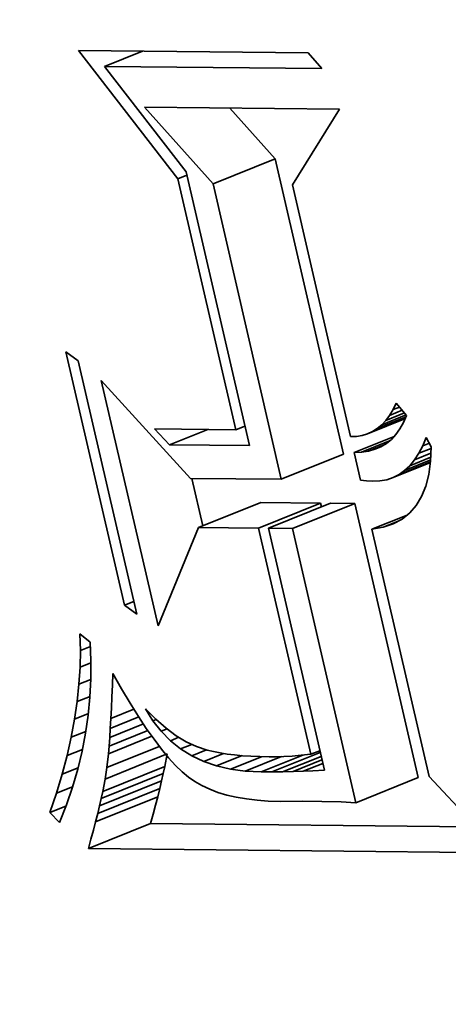
# Model space of a CAD drawing. Extents: x 0 to 10.8, y 0 to 8.3.
# Drawn here: x 7.9 to 7.9, y 7.1 to 7.2 of the extents above; entities that cross this region are included whole.
import ezdxf

# ---------------------------------------------------------------- set-up
doc = ezdxf.new("R2010")
doc.units = 0
doc.header["$MEASUREMENT"] = 0
doc.layers.get('0').update_dxf_attribs({"lineweight": 13})

msp = doc.modelspace()

# ---------------------------------------------------------------- linework, layer by layer
at = {"color": 7, "lineweight": 35, "ltscale": 0.000322157}
msp.add_line((7.880596, 7.161597), (7.872714, 7.171791), dxfattribs=at)
at = {"color": 7, "lineweight": 35, "ltscale": 0.000455626}
msp.add_line((7.872714, 7.171791), (7.890939, 7.171611), dxfattribs=at)
at = {"color": 7, "lineweight": 35, "ltscale": 8.17304e-05}
for p, q in [((7.874767, 7.170518), (7.877799, 7.171741)), ((7.879945, 7.140489), (7.882976, 7.141712))]:
    msp.add_line(p, q, dxfattribs=at)
at = {"color": 7, "lineweight": 35, "ltscale": 4.15034e-05}
msp.add_line((7.890939, 7.171611), (7.892015, 7.170348), dxfattribs=at)
at = {"color": 7, "lineweight": 35, "ltscale": 0.000431224}
msp.add_line((7.892015, 7.170348), (7.874767, 7.170518), dxfattribs=at)
at = {"color": 7, "lineweight": 35, "ltscale": 0.000264745}
msp.add_line((7.874767, 7.170518), (7.881254, 7.162148), dxfattribs=at)
at = {"color": 7, "lineweight": 35, "ltscale": 0.000203825}
msp.add_line((7.883389, 7.161198), (7.877963, 7.167284), dxfattribs=at)
at = {"color": 7, "lineweight": 35, "ltscale": 0.000386371}
msp.add_line((7.877963, 7.167284), (7.893417, 7.167132), dxfattribs=at)
at = {"color": 7, "lineweight": 35, "ltscale": 0.000135}
msp.add_line((7.888317, 7.163187), (7.884724, 7.167217), dxfattribs=at)
at = {"color": 7, "lineweight": 35, "ltscale": 0.000176573}
msp.add_line((7.893417, 7.167132), (7.889684, 7.161136), dxfattribs=at)
at = {"color": 7, "lineweight": 35, "ltscale": 0.000132858}
for p, q in [((7.883389, 7.161198), (7.888317, 7.163187)), ((7.888803, 7.137756), (7.893732, 7.139745)), ((7.882246, 7.133923), (7.887175, 7.135911)), ((7.886999, 7.133876), (7.891927, 7.135864)), ((7.887786, 7.133868), (7.892714, 7.135857)), ((7.889706, 7.133849), (7.894634, 7.135838)), ((7.874825, 7.113961), (7.879753, 7.115949)), ((7.874634, 7.112961), (7.879562, 7.114949)), ((7.874516, 7.112412), (7.879444, 7.1144)), ((7.874384, 7.11183), (7.879312, 7.113819)), ((7.894734, 7.112082), (7.899662, 7.11407)), ((7.874236, 7.111217), (7.879165, 7.113205)), ((7.874074, 7.110571), (7.879002, 7.11256)), ((7.873498, 7.10844), (7.878427, 7.110428))]:
    msp.add_line(p, q, dxfattribs=at)
at = {"color": 7, "lineweight": 35, "ltscale": 0.000601481}
for p, q in [((7.893732, 7.139745), (7.888317, 7.163187)), ((7.888803, 7.137756), (7.883389, 7.161198))]:
    msp.add_line(p, q, dxfattribs=at)
at = {"color": 7, "lineweight": 35, "ltscale": 1.93529e-05}
for p, q in [((7.880596, 7.161597), (7.881314, 7.161886)), ((7.885194, 7.14169), (7.885912, 7.14198)), ((7.891146, 7.115923), (7.891864, 7.116212))]:
    msp.add_line(p, q, dxfattribs=at)
at = {"color": 7, "lineweight": 35, "ltscale": 0.000557324}
msp.add_line((7.881254, 7.162148), (7.886271, 7.140426), dxfattribs=at)
at = {"color": 7, "lineweight": 35, "ltscale": 0.000510768}
msp.add_line((7.885194, 7.14169), (7.880596, 7.161597), dxfattribs=at)
at = {"color": 7, "lineweight": 35, "ltscale": 0.000513167}
msp.add_line((7.889684, 7.161136), (7.894303, 7.141136), dxfattribs=at)
at = {"color": 7, "lineweight": 35, "ltscale": 3.01888e-05}
for p, q in [((7.871711, 7.147856), (7.872691, 7.14715)), ((7.877332, 7.127057), (7.876352, 7.127763))]:
    msp.add_line(p, q, dxfattribs=at)
at = {"color": 7, "lineweight": 35, "ltscale": 0.000515551}
for p, q in [((7.876352, 7.127763), (7.871711, 7.147856)), ((7.872691, 7.14715), (7.877332, 7.127057))]:
    msp.add_line(p, q, dxfattribs=at)
at = {"color": 7, "lineweight": 35, "ltscale": 0.000500043}
msp.add_line((7.879026, 7.126112), (7.874525, 7.145601), dxfattribs=at)
at = {"color": 7, "lineweight": 35, "ltscale": 0.000262711}
msp.add_line((7.874525, 7.145601), (7.881596, 7.137828), dxfattribs=at)
at = {"color": 7, "lineweight": 35, "ltscale": 1.33123e-05}
msp.add_line((7.8974, 7.142828), (7.897677, 7.143283), dxfattribs=at)
at = {"color": 7, "lineweight": 35, "ltscale": 2.69537e-05}
msp.add_line((7.8974, 7.142828), (7.8984, 7.143231), dxfattribs=at)
at = {"color": 7, "lineweight": 35, "ltscale": 1.42136e-05}
msp.add_line((7.897677, 7.143283), (7.89793, 7.143792), dxfattribs=at)
at = {"color": 7, "lineweight": 35, "ltscale": 1.36949e-05}
msp.add_line((7.897677, 7.143283), (7.898185, 7.143488), dxfattribs=at)
at = {"color": 7, "lineweight": 35, "ltscale": 3.20507e-05}
msp.add_line((7.89793, 7.143792), (7.898753, 7.142809), dxfattribs=at)
at = {"color": 7, "lineweight": 35, "ltscale": 8.09689e-05}
msp.add_line((7.895648, 7.141365), (7.898651, 7.142577), dxfattribs=at)
at = {"color": 7, "lineweight": 35, "ltscale": 7.05395e-05}
msp.add_line((7.896047, 7.141549), (7.898664, 7.142605), dxfattribs=at)
at = {"color": 7, "lineweight": 35, "ltscale": 6.16862e-05}
msp.add_line((7.896422, 7.141788), (7.89871, 7.142711), dxfattribs=at)
at = {"color": 7, "lineweight": 35, "ltscale": 5.22231e-05}
msp.add_line((7.896772, 7.14208), (7.898709, 7.142862), dxfattribs=at)
at = {"color": 7, "lineweight": 35, "ltscale": 1.19043e-05}
msp.add_line((7.896772, 7.14208), (7.897098, 7.142427), dxfattribs=at)
at = {"color": 7, "lineweight": 35, "ltscale": 3.97938e-05}
msp.add_line((7.897098, 7.142427), (7.898574, 7.143023), dxfattribs=at)
at = {"color": 7, "lineweight": 35, "ltscale": 1.25351e-05}
msp.add_line((7.897098, 7.142427), (7.8974, 7.142828), dxfattribs=at)
at = {"color": 7, "lineweight": 35, "ltscale": 1.53413e-05}
msp.add_line((7.898753, 7.142809), (7.898507, 7.142247), dxfattribs=at)
at = {"color": 7, "lineweight": 35, "ltscale": 4.36374e-05}
msp.add_line((7.879945, 7.140489), (7.878742, 7.141754), dxfattribs=at)
at = {"color": 7, "lineweight": 35, "ltscale": 0.000161319}
msp.add_line((7.878742, 7.141754), (7.885194, 7.14169), dxfattribs=at)
at = {"color": 7, "lineweight": 35, "ltscale": 1.10002e-05}
msp.add_line((7.895648, 7.141365), (7.896047, 7.141549), dxfattribs=at)
at = {"color": 7, "lineweight": 35, "ltscale": 1.11035e-05}
msp.add_line((7.896047, 7.141549), (7.896422, 7.141788), dxfattribs=at)
at = {"color": 7, "lineweight": 35, "ltscale": 1.14061e-05}
msp.add_line((7.896422, 7.141788), (7.896772, 7.14208), dxfattribs=at)
at = {"color": 7, "lineweight": 35, "ltscale": 1.36692e-05}
msp.add_line((7.898222, 7.141745), (7.897901, 7.141303), dxfattribs=at)
at = {"color": 7, "lineweight": 35, "ltscale": 1.44301e-05}
msp.add_line((7.898507, 7.142247), (7.898222, 7.141745), dxfattribs=at)
at = {"color": 7, "lineweight": 35, "ltscale": 1.1828e-05}
msp.add_line((7.894303, 7.141136), (7.894776, 7.141159), dxfattribs=at)
at = {"color": 7, "lineweight": 35, "ltscale": 8.55641e-05}
msp.add_line((7.894593, 7.13988), (7.897767, 7.141161), dxfattribs=at)
at = {"color": 7, "lineweight": 35, "ltscale": 1.13602e-05}
msp.add_line((7.894776, 7.141159), (7.895224, 7.141235), dxfattribs=at)
at = {"color": 7, "lineweight": 35, "ltscale": 5.95176e-05}
msp.add_line((7.895179, 7.139904), (7.897387, 7.140795), dxfattribs=at)
at = {"color": 7, "lineweight": 35, "ltscale": 1.10823e-05}
msp.add_line((7.895224, 7.141235), (7.895648, 7.141365), dxfattribs=at)
at = {"color": 7, "lineweight": 35, "ltscale": 1.27888e-05}
msp.add_line((7.897541, 7.14092), (7.897144, 7.140598), dxfattribs=at)
at = {"color": 7, "lineweight": 35, "ltscale": 1.31294e-05}
msp.add_line((7.897901, 7.141303), (7.897541, 7.14092), dxfattribs=at)
at = {"color": 7, "lineweight": 35, "ltscale": 1.80941e-05}
msp.add_line((7.900034, 7.14041), (7.900315, 7.141077), dxfattribs=at)
at = {"color": 7, "lineweight": 35, "ltscale": 2.10846e-05}
msp.add_line((7.900315, 7.141077), (7.900707, 7.14033), dxfattribs=at)
at = {"color": 7, "lineweight": 35, "ltscale": 0.000158165}
msp.add_line((7.886271, 7.140426), (7.879945, 7.140489), dxfattribs=at)
at = {"color": 7, "lineweight": 35, "ltscale": 1.38509e-05}
msp.add_line((7.895726, 7.139988), (7.895179, 7.139904), dxfattribs=at)
at = {"color": 7, "lineweight": 35, "ltscale": 3.31953e-05}
msp.add_line((7.895726, 7.139988), (7.896958, 7.140485), dxfattribs=at)
at = {"color": 7, "lineweight": 35, "ltscale": 1.32534e-05}
msp.add_line((7.896237, 7.140131), (7.895726, 7.139988), dxfattribs=at)
at = {"color": 7, "lineweight": 35, "ltscale": 1.28615e-05}
msp.add_line((7.89671, 7.140334), (7.896237, 7.140131), dxfattribs=at)
at = {"color": 7, "lineweight": 35, "ltscale": 1.26994e-05}
msp.add_line((7.897144, 7.140598), (7.89671, 7.140334), dxfattribs=at)
at = {"color": 7, "lineweight": 35, "ltscale": 1.68447e-05}
msp.add_line((7.899721, 7.139813), (7.900034, 7.14041), dxfattribs=at)
at = {"color": 7, "lineweight": 35, "ltscale": 2.64314e-05}
msp.add_line((7.899721, 7.139813), (7.900702, 7.140208), dxfattribs=at)
at = {"color": 7, "lineweight": 35, "ltscale": 1.40389e-05}
msp.add_line((7.900034, 7.14041), (7.900555, 7.14062), dxfattribs=at)
at = {"color": 7, "lineweight": 35, "ltscale": 2.8815e-05}
msp.add_line((7.900707, 7.14033), (7.900657, 7.139179), dxfattribs=at)
at = {"color": 7, "lineweight": 35, "ltscale": 1.46493e-05}
msp.add_line((7.895179, 7.139904), (7.894593, 7.13988), dxfattribs=at)
at = {"color": 7, "lineweight": 35, "ltscale": 5.60899e-05}
msp.add_line((7.894593, 7.13988), (7.895098, 7.137694), dxfattribs=at)
at = {"color": 7, "lineweight": 35, "ltscale": 5.58194e-05}
msp.add_line((7.898591, 7.138449), (7.900661, 7.139284), dxfattribs=at)
at = {"color": 7, "lineweight": 35, "ltscale": 4.50509e-05}
msp.add_line((7.899, 7.138832), (7.900671, 7.139506), dxfattribs=at)
at = {"color": 7, "lineweight": 35, "ltscale": 1.47679e-05}
msp.add_line((7.899, 7.138832), (7.899376, 7.139287), dxfattribs=at)
at = {"color": 7, "lineweight": 35, "ltscale": 3.52661e-05}
msp.add_line((7.899376, 7.139287), (7.900685, 7.139815), dxfattribs=at)
at = {"color": 7, "lineweight": 35, "ltscale": 1.57184e-05}
msp.add_line((7.899376, 7.139287), (7.899721, 7.139813), dxfattribs=at)
at = {"color": 7, "lineweight": 35, "ltscale": 2.62601e-05}
msp.add_line((7.900657, 7.139179), (7.900513, 7.138138), dxfattribs=at)
at = {"color": 7, "lineweight": 35, "ltscale": 8.00152e-05}
msp.add_line((7.897676, 7.137893), (7.900644, 7.139091), dxfattribs=at)
at = {"color": 7, "lineweight": 35, "ltscale": 6.7457e-05}
msp.add_line((7.89815, 7.138135), (7.900652, 7.139145), dxfattribs=at)
at = {"color": 7, "lineweight": 35, "ltscale": 1.35287e-05}
msp.add_line((7.89815, 7.138135), (7.898591, 7.138449), dxfattribs=at)
at = {"color": 7, "lineweight": 35, "ltscale": 1.40192e-05}
msp.add_line((7.898591, 7.138449), (7.899, 7.138832), dxfattribs=at)
at = {"color": 7, "lineweight": 35, "ltscale": 0.000180199}
msp.add_line((7.881596, 7.137828), (7.888803, 7.137756), dxfattribs=at)
at = {"color": 7, "lineweight": 35, "ltscale": 9.67165e-05}
msp.add_line((7.882579, 7.134057), (7.881708, 7.137826), dxfattribs=at)
at = {"color": 7, "lineweight": 35, "ltscale": 1.21576e-05}
msp.add_line((7.895098, 7.137694), (7.89558, 7.13763), dxfattribs=at)
at = {"color": 7, "lineweight": 35, "ltscale": 1.21262e-05}
msp.add_line((7.89558, 7.13763), (7.896064, 7.137592), dxfattribs=at)
at = {"color": 7, "lineweight": 35, "ltscale": 1.42629e-05}
msp.add_line((7.896064, 7.137592), (7.896634, 7.137622), dxfattribs=at)
at = {"color": 7, "lineweight": 35, "ltscale": 1.36655e-05}
msp.add_line((7.896634, 7.137622), (7.897171, 7.137722), dxfattribs=at)
at = {"color": 7, "lineweight": 35, "ltscale": 1.33378e-05}
msp.add_line((7.897171, 7.137722), (7.897676, 7.137893), dxfattribs=at)
at = {"color": 7, "lineweight": 35, "ltscale": 1.32872e-05}
msp.add_line((7.897676, 7.137893), (7.89815, 7.138135), dxfattribs=at)
at = {"color": 7, "lineweight": 35, "ltscale": 2.40136e-05}
msp.add_line((7.900513, 7.138138), (7.900276, 7.137207), dxfattribs=at)
at = {"color": 7, "lineweight": 35, "ltscale": 2.21044e-05}
msp.add_line((7.900276, 7.137207), (7.899945, 7.136388), dxfattribs=at)
at = {"color": 7, "lineweight": 35, "ltscale": 2.06648e-05}
msp.add_line((7.899945, 7.136388), (7.899521, 7.135678), dxfattribs=at)
at = {"color": 7, "lineweight": 35, "ltscale": 0.000118823}
for p, q in [((7.891927, 7.135864), (7.887175, 7.135911)), ((7.886999, 7.133876), (7.882246, 7.133923))]:
    msp.add_line(p, q, dxfattribs=at)
at = {"color": 7, "lineweight": 35, "ltscale": 7.63029e-06}
msp.add_line((7.891996, 7.135567), (7.891927, 7.135864), dxfattribs=at)
at = {"color": 7, "lineweight": 35, "ltscale": 4.80071e-05}
for p, q in [((7.894634, 7.135838), (7.892714, 7.135857)), ((7.889706, 7.133849), (7.887786, 7.133868))]:
    msp.add_line(p, q, dxfattribs=at)
at = {"color": 7, "lineweight": 35, "ltscale": 0.000558516}
for p, q in [((7.899662, 7.11407), (7.894634, 7.135838)), ((7.894734, 7.112082), (7.889706, 7.133849))]:
    msp.add_line(p, q, dxfattribs=at)
at = {"color": 7, "lineweight": 35, "ltscale": 1.97762e-05}
msp.add_line((7.899521, 7.135678), (7.899003, 7.135079), dxfattribs=at)
at = {"color": 7, "lineweight": 35, "ltscale": 7.54588e-05}
msp.add_line((7.896001, 7.133787), (7.8988, 7.134916), dxfattribs=at)
at = {"color": 7, "lineweight": 35, "ltscale": 1.99858e-05}
msp.add_line((7.898393, 7.134591), (7.897688, 7.134213), dxfattribs=at)
at = {"color": 7, "lineweight": 35, "ltscale": 1.95523e-05}
msp.add_line((7.899003, 7.135079), (7.898393, 7.134591), dxfattribs=at)
at = {"color": 7, "lineweight": 35, "ltscale": 0.000211214}
msp.add_line((7.882246, 7.133923), (7.879026, 7.126112), dxfattribs=at)
at = {"color": 7, "lineweight": 35, "ltscale": 0.000460652}
msp.add_line((7.891146, 7.115923), (7.886999, 7.133876), dxfattribs=at)
at = {"color": 7, "lineweight": 35, "ltscale": 0.000492876}
msp.add_line((7.887786, 7.133868), (7.892223, 7.114659), dxfattribs=at)
at = {"color": 7, "lineweight": 35, "ltscale": 2.26163e-05}
msp.add_line((7.896892, 7.133944), (7.896001, 7.133787), dxfattribs=at)
at = {"color": 7, "lineweight": 35, "ltscale": 0.000503618}
msp.add_line((7.896001, 7.133787), (7.900534, 7.114159), dxfattribs=at)
at = {"color": 7, "lineweight": 35, "ltscale": 3.22755e-05}
msp.add_line((7.896892, 7.133944), (7.898089, 7.134427), dxfattribs=at)
at = {"color": 7, "lineweight": 35, "ltscale": 2.10201e-05}
msp.add_line((7.897688, 7.134213), (7.896892, 7.133944), dxfattribs=at)
at = {"color": 7, "lineweight": 35, "ltscale": 2.01369e-05}
msp.add_line((7.876352, 7.127763), (7.877099, 7.128064), dxfattribs=at)
at = {"color": 7, "lineweight": 35, "ltscale": 3.26015e-05}
msp.add_line((7.872864, 7.124174), (7.872829, 7.125478), dxfattribs=at)
at = {"color": 7, "lineweight": 35, "ltscale": 2.6116e-05}
msp.add_line((7.872829, 7.125478), (7.87364, 7.12482), dxfattribs=at)
at = {"color": 7, "lineweight": 35, "ltscale": 2.13045e-05}
msp.add_line((7.872864, 7.124174), (7.873655, 7.124493), dxfattribs=at)
at = {"color": 7, "lineweight": 35, "ltscale": 3.64288e-05}
msp.add_line((7.87364, 7.12482), (7.873704, 7.123364), dxfattribs=at)
at = {"color": 7, "lineweight": 35, "ltscale": 3.32401e-05}
msp.add_line((7.872839, 7.122845), (7.872864, 7.124174), dxfattribs=at)
at = {"color": 7, "lineweight": 35, "ltscale": 3.39145e-05}
msp.add_line((7.872753, 7.121491), (7.872839, 7.122845), dxfattribs=at)
at = {"color": 7, "lineweight": 35, "ltscale": 2.33102e-05}
msp.add_line((7.872839, 7.122845), (7.873704, 7.123194), dxfattribs=at)
at = {"color": 7, "lineweight": 35, "ltscale": 3.62481e-05}
msp.add_line((7.873704, 7.123364), (7.8737, 7.121914), dxfattribs=at)
at = {"color": 7, "lineweight": 35, "ltscale": 2.321e-05}
msp.add_line((7.875401, 7.121415), (7.875438, 7.122342), dxfattribs=at)
at = {"color": 7, "lineweight": 35, "ltscale": 3.52193e-05}
msp.add_line((7.875438, 7.122342), (7.876134, 7.121118), dxfattribs=at)
at = {"color": 7, "lineweight": 35, "ltscale": 3.46862e-05}
msp.add_line((7.872606, 7.120111), (7.872753, 7.121491), dxfattribs=at)
at = {"color": 7, "lineweight": 35, "ltscale": 2.54614e-05}
msp.add_line((7.872753, 7.121491), (7.873698, 7.121872), dxfattribs=at)
at = {"color": 7, "lineweight": 35, "ltscale": 3.61645e-05}
msp.add_line((7.8737, 7.121914), (7.873627, 7.120469), dxfattribs=at)
at = {"color": 7, "lineweight": 35, "ltscale": 2.34827e-05}
msp.add_line((7.875364, 7.120476), (7.875401, 7.121415), dxfattribs=at)
at = {"color": 7, "lineweight": 35, "ltscale": 2.75836e-05}
msp.add_line((7.872606, 7.120111), (7.87363, 7.120524), dxfattribs=at)
at = {"color": 7, "lineweight": 35, "ltscale": 3.61619e-05}
msp.add_line((7.873627, 7.120469), (7.873486, 7.11903), dxfattribs=at)
at = {"color": 7, "lineweight": 35, "ltscale": 2.2151e-05}
msp.add_line((7.875325, 7.119591), (7.875364, 7.120476), dxfattribs=at)
at = {"color": 7, "lineweight": 35, "ltscale": 3.30316e-05}
msp.add_line((7.876134, 7.121118), (7.87681, 7.119982), dxfattribs=at)
at = {"color": 7, "lineweight": 35, "ltscale": 3.55016e-05}
msp.add_line((7.872399, 7.118707), (7.872606, 7.120111), dxfattribs=at)
at = {"color": 7, "lineweight": 35, "ltscale": 3.08309e-05}
msp.add_line((7.87681, 7.119982), (7.877463, 7.118937), dxfattribs=at)
at = {"color": 7, "lineweight": 35, "ltscale": 2.96161e-05}
msp.add_line((7.872399, 7.118707), (7.873497, 7.11915), dxfattribs=at)
at = {"color": 7, "lineweight": 35, "ltscale": 3.62402e-05}
msp.add_line((7.873486, 7.11903), (7.873276, 7.117595), dxfattribs=at)
at = {"color": 7, "lineweight": 35, "ltscale": 6.08534e-05}
msp.add_line((7.875237, 7.117979), (7.877494, 7.11889), dxfattribs=at)
at = {"color": 7, "lineweight": 35, "ltscale": 2.08361e-05}
msp.add_line((7.875282, 7.118759), (7.875325, 7.119591), dxfattribs=at)
at = {"color": 7, "lineweight": 35, "ltscale": 4.93485e-05}
msp.add_line((7.875282, 7.118759), (7.877113, 7.119497), dxfattribs=at)
at = {"color": 7, "lineweight": 35, "ltscale": 2.86687e-05}
msp.add_line((7.877463, 7.118937), (7.878095, 7.11798), dxfattribs=at)
at = {"color": 7, "lineweight": 35, "ltscale": 2.76926e-05}
msp.add_line((7.878619, 7.118592), (7.878033, 7.119533), dxfattribs=at)
at = {"color": 7, "lineweight": 35, "ltscale": 2.90045e-05}
msp.add_line((7.878033, 7.119533), (7.87885, 7.118709), dxfattribs=at)
at = {"color": 7, "lineweight": 35, "ltscale": 3.63865e-05}
msp.add_line((7.872131, 7.117276), (7.872399, 7.118707), dxfattribs=at)
at = {"color": 7, "lineweight": 35, "ltscale": 7.21072e-05}
msp.add_line((7.875188, 7.117252), (7.877863, 7.118331), dxfattribs=at)
at = {"color": 7, "lineweight": 35, "ltscale": 1.95221e-05}
msp.add_line((7.875237, 7.117979), (7.875282, 7.118759), dxfattribs=at)
at = {"color": 7, "lineweight": 35, "ltscale": 6.71082e-06}
msp.add_line((7.878619, 7.118592), (7.878868, 7.118693), dxfattribs=at)
at = {"color": 7, "lineweight": 35, "ltscale": 2.67601e-05}
msp.add_line((7.879278, 7.117749), (7.878619, 7.118592), dxfattribs=at)
at = {"color": 7, "lineweight": 35, "ltscale": 2.69747e-05}
msp.add_line((7.87885, 7.118709), (7.879662, 7.117998), dxfattribs=at)
at = {"color": 7, "lineweight": 35, "ltscale": 3.14686e-05}
msp.add_line((7.872131, 7.117276), (7.873298, 7.117747), dxfattribs=at)
at = {"color": 7, "lineweight": 35, "ltscale": 3.63858e-05}
msp.add_line((7.873276, 7.117595), (7.872998, 7.116167), dxfattribs=at)
at = {"color": 7, "lineweight": 35, "ltscale": 9.31721e-05}
msp.add_line((7.875082, 7.115957), (7.878538, 7.117351), dxfattribs=at)
at = {"color": 7, "lineweight": 35, "ltscale": 8.28422e-05}
msp.add_line((7.875136, 7.116578), (7.878209, 7.117818), dxfattribs=at)
at = {"color": 7, "lineweight": 35, "ltscale": 1.82094e-05}
msp.add_line((7.875188, 7.117252), (7.875237, 7.117979), dxfattribs=at)
at = {"color": 7, "lineweight": 35, "ltscale": 2.65125e-05}
msp.add_line((7.878095, 7.11798), (7.878706, 7.117113), dxfattribs=at)
at = {"color": 7, "lineweight": 35, "ltscale": 1.2547e-05}
msp.add_line((7.879278, 7.117749), (7.879744, 7.117937), dxfattribs=at)
at = {"color": 7, "lineweight": 35, "ltscale": 2.61159e-05}
msp.add_line((7.880011, 7.117004), (7.879278, 7.117749), dxfattribs=at)
at = {"color": 7, "lineweight": 35, "ltscale": 2.5089e-05}
msp.add_line((7.879662, 7.117998), (7.880469, 7.117401), dxfattribs=at)
at = {"color": 7, "lineweight": 35, "ltscale": 2.34228e-05}
msp.add_line((7.880469, 7.117401), (7.881271, 7.116917), dxfattribs=at)
at = {"color": 7, "lineweight": 35, "ltscale": 3.73098e-05}
msp.add_line((7.871802, 7.11582), (7.872131, 7.117276), dxfattribs=at)
at = {"color": 7, "lineweight": 35, "ltscale": 0.000112306}
msp.add_line((7.874962, 7.114875), (7.879128, 7.116555), dxfattribs=at)
at = {"color": 7, "lineweight": 35, "ltscale": 1.55888e-05}
msp.add_line((7.875082, 7.115957), (7.875136, 7.116578), dxfattribs=at)
at = {"color": 7, "lineweight": 35, "ltscale": 1.68989e-05}
msp.add_line((7.875136, 7.116578), (7.875188, 7.117252), dxfattribs=at)
at = {"color": 7, "lineweight": 35, "ltscale": 2.44055e-05}
msp.add_line((7.878706, 7.117113), (7.879295, 7.116334), dxfattribs=at)
at = {"color": 7, "lineweight": 35, "ltscale": 1.80064e-05}
msp.add_line((7.880011, 7.117004), (7.880679, 7.117274), dxfattribs=at)
at = {"color": 7, "lineweight": 35, "ltscale": 2.58477e-05}
msp.add_line((7.880817, 7.116357), (7.880011, 7.117004), dxfattribs=at)
at = {"color": 7, "lineweight": 35, "ltscale": 2.39303e-05}
msp.add_line((7.880817, 7.116357), (7.881704, 7.116715), dxfattribs=at)
at = {"color": 7, "lineweight": 35, "ltscale": 2.19827e-05}
msp.add_line((7.881271, 7.116917), (7.882068, 7.116546), dxfattribs=at)
at = {"color": 7, "lineweight": 35, "ltscale": 2.27861e-05}
msp.add_line((7.882068, 7.116546), (7.882934, 7.116262), dxfattribs=at)
at = {"color": 7, "lineweight": 35, "ltscale": 3.82815e-05}
msp.add_line((7.871412, 7.114339), (7.871802, 7.11582), dxfattribs=at)
at = {"color": 7, "lineweight": 35, "ltscale": 3.30026e-05}
msp.add_line((7.871802, 7.11582), (7.873026, 7.116314), dxfattribs=at)
at = {"color": 7, "lineweight": 35, "ltscale": 3.66247e-05}
msp.add_line((7.872998, 7.116167), (7.872651, 7.114744), dxfattribs=at)
at = {"color": 7, "lineweight": 35, "ltscale": 2.72285e-05}
msp.add_line((7.874962, 7.114875), (7.875082, 7.115957), dxfattribs=at)
at = {"color": 7, "lineweight": 35, "ltscale": 2.22979e-05}
msp.add_line((7.879295, 7.116334), (7.879863, 7.115646), dxfattribs=at)
at = {"color": 7, "lineweight": 35, "ltscale": 2.54556e-05}
for p, q in [((7.879562, 7.114949), (7.879753, 7.115949)), ((7.874634, 7.112961), (7.874825, 7.113961))]:
    msp.add_line(p, q, dxfattribs=at)
at = {"color": 7, "lineweight": 35, "ltscale": 2.59337e-05}
msp.add_line((7.881696, 7.115807), (7.880817, 7.116357), dxfattribs=at)
at = {"color": 7, "lineweight": 35, "ltscale": 3.17311e-05}
msp.add_line((7.881696, 7.115807), (7.882873, 7.116282), dxfattribs=at)
at = {"color": 7, "lineweight": 35, "ltscale": 2.63867e-05}
msp.add_line((7.88265, 7.115355), (7.881696, 7.115807), dxfattribs=at)
at = {"color": 7, "lineweight": 35, "ltscale": 4.25661e-05}
msp.add_line((7.88265, 7.115355), (7.884229, 7.115992), dxfattribs=at)
at = {"color": 7, "lineweight": 35, "ltscale": 1.25437e-05}
msp.add_line((7.882934, 7.116262), (7.883421, 7.116142), dxfattribs=at)
at = {"color": 7, "lineweight": 35, "ltscale": 1.33153e-05}
msp.add_line((7.883421, 7.116142), (7.883943, 7.116038), dxfattribs=at)
at = {"color": 7, "lineweight": 35, "ltscale": 5.44813e-05}
msp.add_line((7.883677, 7.115), (7.885698, 7.115816), dxfattribs=at)
at = {"color": 7, "lineweight": 35, "ltscale": 1.41445e-05}
msp.add_line((7.883943, 7.116038), (7.884502, 7.115948), dxfattribs=at)
at = {"color": 7, "lineweight": 35, "ltscale": 1.49748e-05}
msp.add_line((7.884502, 7.115948), (7.885096, 7.115873), dxfattribs=at)
at = {"color": 7, "lineweight": 35, "ltscale": 6.62702e-05}
msp.add_line((7.884777, 7.114744), (7.887235, 7.115735), dxfattribs=at)
at = {"color": 7, "lineweight": 35, "ltscale": 1.58262e-05}
msp.add_line((7.885096, 7.115873), (7.885727, 7.115813), dxfattribs=at)
at = {"color": 7, "lineweight": 35, "ltscale": 1.66805e-05}
msp.add_line((7.885727, 7.115813), (7.886392, 7.115768), dxfattribs=at)
at = {"color": 7, "lineweight": 35, "ltscale": 7.73483e-05}
msp.add_line((7.885951, 7.114585), (7.88882, 7.115742), dxfattribs=at)
at = {"color": 7, "lineweight": 35, "ltscale": 1.75668e-05}
msp.add_line((7.886392, 7.115768), (7.887094, 7.115738), dxfattribs=at)
at = {"color": 7, "lineweight": 35, "ltscale": 1.84364e-05}
msp.add_line((7.887094, 7.115738), (7.887832, 7.115723), dxfattribs=at)
at = {"color": 7, "lineweight": 35, "ltscale": 8.92457e-05}
msp.add_line((7.887198, 7.114523), (7.890509, 7.115859), dxfattribs=at)
at = {"color": 7, "lineweight": 35, "ltscale": 1.41419e-05}
msp.add_line((7.887832, 7.115723), (7.888397, 7.115727), dxfattribs=at)
at = {"color": 7, "lineweight": 35, "ltscale": 0.00010324}
msp.add_line((7.888068, 7.11452), (7.891898, 7.116065), dxfattribs=at)
at = {"color": 7, "lineweight": 35, "ltscale": 1.53671e-05}
msp.add_line((7.888397, 7.115727), (7.889012, 7.115749), dxfattribs=at)
at = {"color": 7, "lineweight": 35, "ltscale": 8.2298e-05}
msp.add_line((7.888915, 7.114528), (7.891968, 7.11576), dxfattribs=at)
at = {"color": 7, "lineweight": 35, "ltscale": 1.65999e-05}
msp.add_line((7.889012, 7.115749), (7.889674, 7.115789), dxfattribs=at)
at = {"color": 7, "lineweight": 35, "ltscale": 1.78414e-05}
msp.add_line((7.889674, 7.115789), (7.890386, 7.115847), dxfattribs=at)
at = {"color": 7, "lineweight": 35, "ltscale": 1.91009e-05}
msp.add_line((7.890386, 7.115847), (7.891146, 7.115923), dxfattribs=at)
at = {"color": 7, "lineweight": 35, "ltscale": 1.40402e-05}
for p, q in [((7.879444, 7.1144), (7.879562, 7.114949)), ((7.874516, 7.112412), (7.874634, 7.112961))]:
    msp.add_line(p, q, dxfattribs=at)
at = {"color": 7, "lineweight": 35, "ltscale": 2.02716e-05}
msp.add_line((7.879863, 7.115646), (7.880409, 7.115047), dxfattribs=at)
at = {"color": 7, "lineweight": 35, "ltscale": 1.8277e-05}
msp.add_line((7.880409, 7.115047), (7.880933, 7.114537), dxfattribs=at)
at = {"color": 7, "lineweight": 35, "ltscale": 2.71491e-05}
msp.add_line((7.883677, 7.115), (7.88265, 7.115355), dxfattribs=at)
at = {"color": 7, "lineweight": 35, "ltscale": 2.82536e-05}
msp.add_line((7.884777, 7.114744), (7.883677, 7.115), dxfattribs=at)
at = {"color": 7, "lineweight": 35, "ltscale": 6.18497e-05}
msp.add_line((7.88974, 7.114548), (7.892034, 7.115473), dxfattribs=at)
at = {"color": 7, "lineweight": 35, "ltscale": 4.19062e-05}
msp.add_line((7.890542, 7.114579), (7.892096, 7.115206), dxfattribs=at)
at = {"color": 7, "lineweight": 35, "ltscale": 3.93126e-05}
msp.add_line((7.870962, 7.112833), (7.871412, 7.114339), dxfattribs=at)
at = {"color": 7, "lineweight": 35, "ltscale": 3.40807e-05}
msp.add_line((7.871412, 7.114339), (7.872677, 7.114849), dxfattribs=at)
at = {"color": 7, "lineweight": 35, "ltscale": 3.69558e-05}
msp.add_line((7.872651, 7.114744), (7.872236, 7.113325), dxfattribs=at)
at = {"color": 7, "lineweight": 35, "ltscale": 2.31016e-05}
msp.add_line((7.874825, 7.113961), (7.874962, 7.114875), dxfattribs=at)
at = {"color": 7, "lineweight": 35, "ltscale": 1.48999e-05}
for p, q in [((7.879312, 7.113819), (7.879444, 7.1144)), ((7.874384, 7.11183), (7.874516, 7.112412))]:
    msp.add_line(p, q, dxfattribs=at)
at = {"color": 7, "lineweight": 35, "ltscale": 1.63999e-05}
msp.add_line((7.880933, 7.114537), (7.881436, 7.114116), dxfattribs=at)
at = {"color": 7, "lineweight": 35, "ltscale": 2.96138e-05}
msp.add_line((7.885951, 7.114585), (7.884777, 7.114744), dxfattribs=at)
at = {"color": 7, "lineweight": 35, "ltscale": 3.12144e-05}
msp.add_line((7.887198, 7.114523), (7.885951, 7.114585), dxfattribs=at)
at = {"color": 7, "lineweight": 35, "ltscale": 2.1752e-05}
msp.add_line((7.888068, 7.11452), (7.887198, 7.114523), dxfattribs=at)
at = {"color": 7, "lineweight": 35, "ltscale": 2.11839e-05}
msp.add_line((7.888915, 7.114528), (7.888068, 7.11452), dxfattribs=at)
at = {"color": 7, "lineweight": 35, "ltscale": 2.06233e-05}
msp.add_line((7.88974, 7.114548), (7.888915, 7.114528), dxfattribs=at)
at = {"color": 7, "lineweight": 35, "ltscale": 2.00529e-05}
msp.add_line((7.890542, 7.114579), (7.88974, 7.114548), dxfattribs=at)
at = {"color": 7, "lineweight": 35, "ltscale": 1.95013e-05}
msp.add_line((7.891321, 7.114622), (7.890542, 7.114579), dxfattribs=at)
at = {"color": 7, "lineweight": 35, "ltscale": 2.25696e-05}
msp.add_line((7.892223, 7.114659), (7.891321, 7.114622), dxfattribs=at)
at = {"color": 7, "lineweight": 35, "ltscale": 0.000206555}
msp.add_line((7.900534, 7.114159), (7.90617, 7.108117), dxfattribs=at)
at = {"color": 7, "lineweight": 35, "ltscale": 1.57664e-05}
for p, q in [((7.879165, 7.113205), (7.879312, 7.113819)), ((7.874236, 7.111217), (7.874384, 7.11183))]:
    msp.add_line(p, q, dxfattribs=at)
at = {"color": 7, "lineweight": 35, "ltscale": 1.56756e-05}
msp.add_line((7.881436, 7.114116), (7.881951, 7.113758), dxfattribs=at)
at = {"color": 7, "lineweight": 35, "ltscale": 1.6207e-05}
msp.add_line((7.881951, 7.113758), (7.882514, 7.113437), dxfattribs=at)
at = {"color": 7, "lineweight": 35, "ltscale": 1.68123e-05}
msp.add_line((7.882514, 7.113437), (7.883123, 7.113153), dxfattribs=at)
at = {"color": 7, "lineweight": 35, "ltscale": 4.03704e-05}
msp.add_line((7.870451, 7.111301), (7.870962, 7.112833), dxfattribs=at)
at = {"color": 7, "lineweight": 35, "ltscale": 3.45376e-05}
msp.add_line((7.870962, 7.112833), (7.872243, 7.11335), dxfattribs=at)
at = {"color": 7, "lineweight": 35, "ltscale": 3.73233e-05}
msp.add_line((7.872236, 7.113325), (7.871752, 7.111912), dxfattribs=at)
at = {"color": 7, "lineweight": 35, "ltscale": 1.66472e-05}
for p, q in [((7.879002, 7.11256), (7.879165, 7.113205)), ((7.874074, 7.110571), (7.874236, 7.111217))]:
    msp.add_line(p, q, dxfattribs=at)
at = {"color": 7, "lineweight": 35, "ltscale": 1.75533e-05}
msp.add_line((7.883123, 7.113153), (7.88378, 7.112905), dxfattribs=at)
at = {"color": 7, "lineweight": 35, "ltscale": 1.83856e-05}
msp.add_line((7.88378, 7.112905), (7.884485, 7.112693), dxfattribs=at)
at = {"color": 7, "lineweight": 35, "ltscale": 1.92721e-05}
msp.add_line((7.884485, 7.112693), (7.885236, 7.112519), dxfattribs=at)
at = {"color": 7, "lineweight": 35, "ltscale": 3.78039e-05}
msp.add_line((7.871752, 7.111912), (7.8712, 7.110505), dxfattribs=at)
at = {"color": 7, "lineweight": 35, "ltscale": 1.83985e-05}
for p, q in [((7.878634, 7.111171), (7.878825, 7.111882)), ((7.873705, 7.109183), (7.873897, 7.109894))]:
    msp.add_line(p, q, dxfattribs=at)
at = {"color": 7, "lineweight": 35, "ltscale": 1.75149e-05}
for p, q in [((7.878825, 7.111882), (7.879002, 7.11256)), ((7.873897, 7.109894), (7.874074, 7.110571))]:
    msp.add_line(p, q, dxfattribs=at)
at = {"color": 7, "lineweight": 35, "ltscale": 2.02542e-05}
msp.add_line((7.885236, 7.112519), (7.886034, 7.112381), dxfattribs=at)
at = {"color": 7, "lineweight": 35, "ltscale": 2.1279e-05}
msp.add_line((7.886034, 7.112381), (7.886879, 7.11228), dxfattribs=at)
at = {"color": 7, "lineweight": 35, "ltscale": 2.23718e-05}
msp.add_line((7.886879, 7.11228), (7.887772, 7.112216), dxfattribs=at)
at = {"color": 7, "lineweight": 35, "ltscale": 2.35042e-05}
msp.add_line((7.887772, 7.112216), (7.888711, 7.112188), dxfattribs=at)
at = {"color": 7, "lineweight": 35, "ltscale": 4.45887e-05}
msp.add_line((7.888711, 7.112188), (7.890495, 7.112216), dxfattribs=at)
at = {"color": 7, "lineweight": 35, "ltscale": 7.66153e-05}
msp.add_line((7.890495, 7.112216), (7.893558, 7.11214), dxfattribs=at)
at = {"color": 7, "lineweight": 35, "ltscale": 2.94189e-05}
msp.add_line((7.893558, 7.11214), (7.894734, 7.112082), dxfattribs=at)
at = {"color": 7, "lineweight": 35, "ltscale": 3.39914e-05}
msp.add_line((7.870451, 7.111301), (7.871712, 7.11181), dxfattribs=at)
at = {"color": 7, "lineweight": 35, "ltscale": 2.73364e-05}
msp.add_line((7.8712, 7.110505), (7.870451, 7.111301), dxfattribs=at)
at = {"color": 7, "lineweight": 35, "ltscale": 1.92861e-05}
for p, q in [((7.878427, 7.110428), (7.878634, 7.111171)), ((7.873498, 7.10844), (7.873705, 7.109183))]:
    msp.add_line(p, q, dxfattribs=at)
at = {"color": 7, "lineweight": 35, "ltscale": 0.000645668}
msp.add_line((7.904252, 7.110173), (7.878427, 7.110428), dxfattribs=at)
at = {"color": 7, "lineweight": 35, "ltscale": 0.00081682}
msp.add_line((7.90617, 7.108117), (7.873498, 7.10844), dxfattribs=at)
at = {"color": 7, "lineweight": 35, "ltscale": 0.03937}
for centre, major_axis, start_param, end_param in [((8.629777, 5.729534), (0.757599, -1.877943), 1.998424, 3.141619), ((8.261792, 5.581081), (0.757599, -1.877943), 1.998424, 3.141619), ((8.261792, 5.581081), (0.757599, -1.877943), 3.141619, 6.283211), ((7.901733, 7.139929), (0.041668, -0.103287), 1.320327, 3.141706), ((7.901733, 7.139929), (0.041668, -0.103287), 3.141706, 6.283299), ((7.901733, 7.139929), (0.032829, -0.081378), 1.320327, 3.141706), ((7.901733, 7.139929), (0.032829, -0.081378), 3.141706, 6.283299)]:
    msp.add_ellipse(centre, major_axis=major_axis, ratio=0.616564, start_param=start_param, end_param=end_param, dxfattribs=at)

doc.saveas('drawing.dxf')
